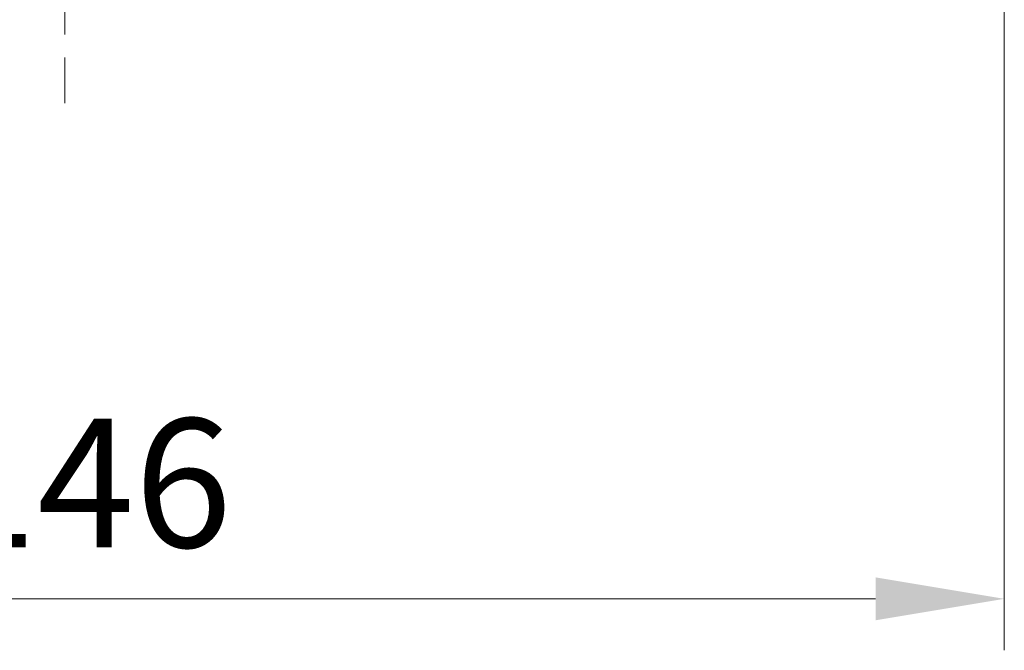
# Model space of a CAD drawing. Units: millimetres. Extents: x 36 to 7134, y 20 to 1144.
# Drawn here: x 1991 to 2068, y 814 to 863 of the extents above; entities that cross this region are included whole.
import ezdxf

# ---------------------------------------------------------------- set-up
doc = ezdxf.new("R2010")
doc.units = ezdxf.units.MM
doc.header["$LTSCALE"] = 2.5
doc.linetypes.add('CHAIN', pattern=[0.3543, 0.2362, -0.0295, 0.0591, -0.0295])
doc.layers.get('Defpoints').update_dxf_attribs({"lineweight": 25})
for name, color, linetype, lineweight in [('Centerline (ISO)', 131, 'Continuous', 18), ('Dimension (ISO)', 7, 'Continuous', 18), ('Dimension (ISO) @ 1', 7, 'Continuous', 18)]:
    doc.layers.add(name, color=color, linetype=linetype, lineweight=lineweight)
doc.styles.add('Note Text (TK)', font='MS PGothic.ttf')
doc.dimstyles.new('Default - Method 1b (TK)', dxfattribs={"dimscale": 2.5, "dimtxt": 2.5, "dimasz": 2.5, "dimexe": 1, "dimexo": 1.5, "dimgap": 1, "dimtad": 1, "dimrnd": 1e-08, "dimdsep": 46, "dimtxsty": 'Note Text (TK)', "dimcen": 0.09, "dimdle": 5, "dimclrd": 100, "dimclre": 100, "dimclrt": 7, "dimadec": 1, "dimazin": 1, "dimtfac": 1, "dimtmove": 0, "dimatfit": 3, "dimfxl": 1, "dimtolj": 1, "dimlwd": -1, "dimlwe": -1, "dimarcsym": 0})

# ---------------------------------------------------------------- blocks, each defined once
blk = doc.blocks.new('*D34')
at = {"layer": 'Defpoints', "color": 0}
for p in [(1921.84, 870.755), (2067.84, 870.755), (2067.84, 818.003)]:
    blk.add_point(p, dxfattribs=at)
at = {"layer": 'Dimension (ISO)', "color": 100}
for p, q in [((1921.84, 864.755), (1921.84, 814.003)), ((2067.84, 864.755), (2067.84, 814.003)), ((1931.84, 818.003), (2057.84, 818.003))]:
    blk.add_line(p, q, dxfattribs=at)
for points in [[(1931.84, 819.67), (1931.84, 816.336), (1921.84, 818.003)], [(2057.84, 819.67), (2057.84, 816.336), (2067.84, 818.003)]]:
    blk.add_solid(points, dxfattribs=at)
at = {"layer": 'Dimension (ISO)', "color": 7, "insert": (1985.096, 827.003), "char_height": 10, "attachment_point": 4, "style": 'Note Text (TK)'}
blk.add_mtext('\\A1;146', dxfattribs=at)

msp = doc.modelspace()

# ---------------------------------------------------------------- linework, layer by layer
at = {"layer": 'Centerline (ISO)', "linetype": 'CHAIN', "ltscale": 23.990969}
msp.add_line((1994.84, 939.7546), (1994.84, 854.7546), dxfattribs=at)

# ---------------------------------------------------------------- dimensions: what is measured, and where the dimension line sits
at = {"layer": 'Dimension (ISO) @ 1', "color": 100}
dim = msp.add_linear_dim(base=(2067.84, 818.0029), p1=(1921.84, 870.7546), p2=(2067.84, 870.7546), angle=180, dimstyle='Default - Method 1b (TK)', override={"dimscale": 1, "dimtxt": 10, "dimasz": 10, "dimexe": 4, "dimexo": 6, "dimgap": 4, "dimdec": 2, "dimcen": 0.36, "dimtol": 0, "dimlim": 0, "dimtp": 0, "dimtm": 0, "dimtdec": 2, "dimtix": 0, "dimtofl": 0, "dimtmove": 0, "dimatfit": 1}, dxfattribs=at)
dim.commit()
dim.dimension.update_dxf_attribs({"geometry": '*D34', "text_midpoint": (1994.84, 818.0029), "dimtype": 128})

doc.saveas('drawing.dxf')
